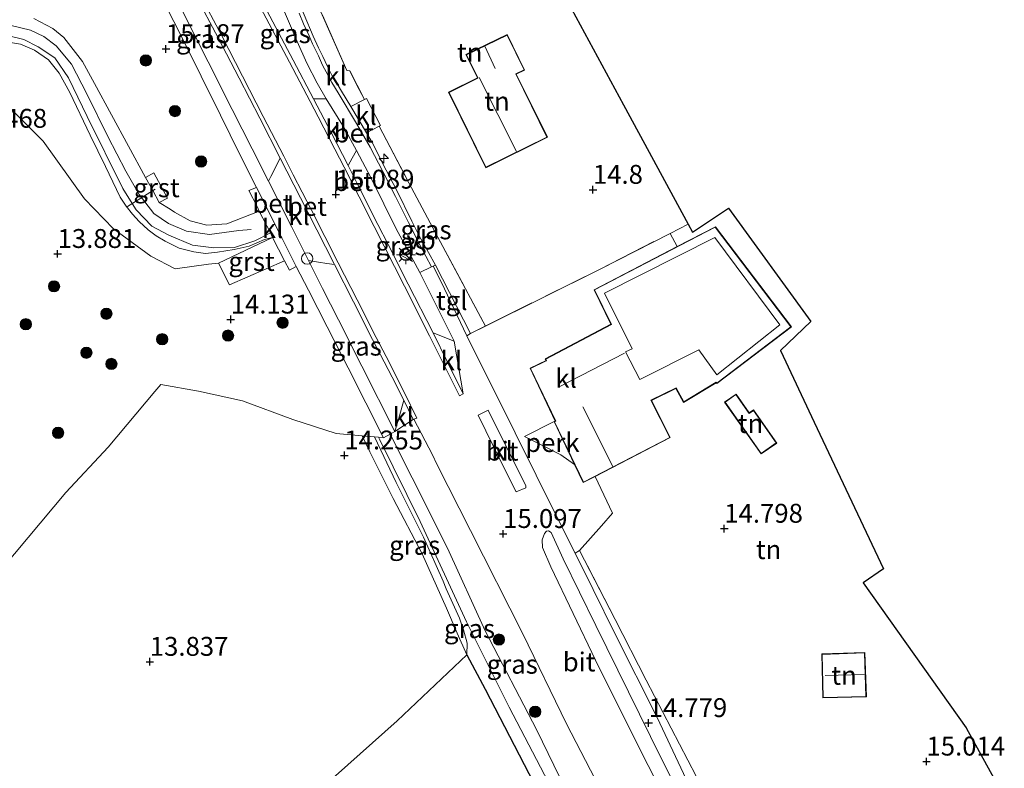
# Model space of a CAD drawing. Units: metres. Extents: x 199991 to 201834, y 399999 to 402610.
# Drawn here: x 200821 to 200952, y 401542 to 401641 of the extents above; entities that cross this region are included whole.
import ezdxf
from ezdxf.enums import TextEntityAlignment as Align

# ---------------------------------------------------------------- set-up
doc = ezdxf.new("R2010")
doc.units = ezdxf.units.M
doc.linetypes.add('IE-TERREINAFSCHEIDING', pattern=[10, 8, -2])
doc.layers.get('0').update_dxf_attribs({"lineweight": 25})
for name, color, linetype, lineweight in [('B-ME-AL-OVERIG-GV-B6', 7, 'BV-GELEIDERAIL', 18), ('B-ME-AL-OVERIG-S-B1', 7, 'Continuous', 18), ('B-ME-GR-BOOM-S-B1', 93, 'Continuous', 18), ('B-ME-GW-HOOGTEPUNT-S-B1', 10, 'Continuous', 25), ('B-ME-GW-KRUINLIJN-L-B1', 93, 'Continuous', 18), ('B-ME-GW-TEENLIJN-L-B1', 93, 'Continuous', 18), ('B-ME-IE-GRASLAND-GV-B6', 93, 'Continuous', 18), ('B-ME-IE-GRONDWERKLIJN-GROND_INGERICHT-GV-B6', 253, 'Continuous', 18), ('B-ME-IE-INRICHTINGSELEMENT-S-B1', 253, 'Continuous', 18), ('B-ME-IE-MEUBILAIR_WEGMEUBILAIR-LICHTMAST-S-B1', 8, 'Continuous', 18), ('B-ME-IE-TERREINAFSCHEIDING-DOORGANG-L-B1', 8, 'IE-TERREINAFSCHEIDING-KUNSTMATIG-OPEN', 18), ('B-ME-IE-TERREINAFSCHEIDING-HAAGRASTER-L-B1', 10, 'Continuous', 25), ('B-ME-IE-TERREINAFSCHEIDING-RASTERHEKWERK-L-B1', 8, 'IE-TERREINAFSCHEIDING', 18), ('B-ME-KG-KADASTRAAL-DAKRAND-L-B1', 13, 'Continuous', 18), ('B-ME-KG-KADASTRAAL-NOKLIJN-L-B1', 13, 'Continuous', 18), ('B-ME-KG-KADASTRAAL-OPNAMEDTMGRENS-L-B1', 10, 'Continuous', 25), ('B-ME-OG-BEBOUWING-GV-B6', 173, 'Continuous', 18), ('B-ME-VH-VERH_SOORT-BETON-OVERIG-GV-B6', 8, 'IE-TERREINAFSCHEIDING-NATUURLIJK-HOUTWAL', 18), ('B-ME-VH-VERH_SOORT-BITUMEN-GV-B6', 8, 'IE-TERREINAFSCHEIDING-NATUURLIJK-HOUTWAL', 18), ('B-ME-VH-VERH_SOORT-GV-B6', 8, 'Continuous', 18), ('B-ME-VH-VERH_SOORT-HALF_VERHARDING-GV-B6', 8, 'IE-TERREINAFSCHEIDING-NATUURLIJK-HOUTWAL', 18), ('B-ME-VH-VERH_SOORT-KLINKERS-GV-B6', 8, 'IE-TERREINAFSCHEIDING-NATUURLIJK-HOUTWAL', 18), ('B-ME-VH-VERH_SOORT-TEGELS-GV-B6', 8, 'Continuous', 18), ('B-ME-VW-MEUBILAIR_WEGMEUBILAIR-RONA-S-B1', 8, 'Continuous', 18), ('B-ME-VW-MEUBILAIR_WEGMEUBILAIR-VERKEERSBORD-S-B1', 8, 'Continuous', 18)]:
    doc.layers.add(name, color=color, linetype=linetype, lineweight=lineweight)
doc.styles.add('NLCS-ISO', font='NLCS-ISO.TTF')
doc.linetypes.add('BV-GELEIDERAIL', pattern='A,10,-3,[108,NLCS.SHX,S=1,R=0,X=0,Y=0],-3', length=16)
doc.linetypes.add('IE-TERREINAFSCHEIDING-KUNSTMATIG-OPEN', pattern='A,7,-1.5,[67,NLCS.SHX,S=0.75,R=0,X=0,Y=0],-1.5', length=10)
doc.linetypes.add('IE-TERREINAFSCHEIDING-NATUURLIJK-HOUTWAL', pattern='A,7,-1.5,[67,NLCS.SHX,S=0.75,R=45,X=0,Y=0],-1.5,7,-1.5,[70,NLCS.SHX,S=0.75,R=0,X=0,Y=0],-1.5', length=20)

# ---------------------------------------------------------------- blocks, each defined once
blk = doc.blocks.new('dtb')
blk.add_circle((0, 0), 0.75)
blk = doc.blocks.new('verkeersbord')
for p, q in [((0, 0.75), (-0.75, -0.625)), ((0.75, -0.625), (0, 0.75)), ((-0.75, -0.625), (0.75, -0.625))]:
    blk.add_line(p, q)
blk = doc.blocks.new('wegwijzer')
for q in [(-0.53, -0.53), (0, 0.75), (0.53, -0.53)]:
    blk.add_line((0, 0), q)
blk.add_circle((0, 0), 0.75)
blk = doc.blocks.new('boom')
blk.add_hatch(color=256).paths.add_polyline_path([(-0.75, 0, 1), (0.75, 0, 1)])
blk.add_circle((0, 0), 0.75)
blk = doc.blocks.new('hecto')
for p, q in [((0, 0.625), (-0.625, 0)), ((0, -0.625), (0, 0.625)), ((-0.625, 0), (0.625, 0)), ((0.625, 0), (0, -0.625))]:
    blk.add_line(p, q)
blk = doc.blocks.new('hoogtepunt')
for p, q in [((-0.5, 0), (0.5, 0)), ((0, 0.5), (0, -0.5))]:
    blk.add_line(p, q)
blk = doc.blocks.new('lantaarnpaal')
for p, q in [((-0.75, 0), (-1.25, 0)), ((-0.88, 0.88), (-0.53, 0.53)), ((0, 0.75), (0, 1.25)), ((0.53, 0.53), (0.88, 0.88)), ((0.75, 0), (1.25, 0)), ((-0.53, -0.53), (-0.88, -0.88)), ((0, -0.75), (0, -1.25)), ((0.53, -0.53), (0.88, -0.88))]:
    blk.add_line(p, q)
blk.add_circle((0, 0), 0.75)

msp = doc.modelspace()

# ---------------------------------------------------------------- linework, layer by layer
at = {"layer": 'B-ME-AL-OVERIG-GV-B6'}
msp.add_polyline3d([(200894.85, 401581.911, 15.062), (200893.022, 401583.176, 14.966), (200890.138, 401584.648, 14.972), (200888.226, 401585.612, 14.936), (200892.14, 401587.593, 14.972), (200894.85, 401581.911, 15.062)], dxfattribs=at)
at = {"layer": 'B-ME-GW-KRUINLIJN-L-B1'}
for points in [[(200852.0218, 401613.0471, 15.4168), (200850.4006, 401612.879, 15.3633), (200846.5209, 401612.3569, 15.4344), (200843.4525, 401612.8044, 15.5204), (200841.0604, 401613.8166, 15.5519), (200839.1349, 401615.1635, 15.528), (200837.1761, 401617.6585, 15.5345), (200835.4293, 401620.7354, 15.5361), (200833.0258, 401625.3311, 15.5217), (200830.2674, 401630.9993, 15.5223), (200828.2123, 401634.911, 15.5329), (200826.1764, 401637.3509, 15.5464), (200824.5639, 401638.5723, 15.5545), (200822.7861, 401639.4101, 15.561), (200820.255, 401640.0532, 15.5461), (200817.3372, 401640.1538, 15.5411), (200793.0696, 401638.167, 15.5324), (200761.4267, 401635.4637, 15.5197), (200731.6412, 401632.8877, 15.5191), (200702.9502, 401630.3786, 15.5079)], [(200854.8466, 401611.9777, 15.3127), (200853.767, 401611.7216, 15.4373), (200851.7444, 401610.8209, 15.4343), (200849.7493, 401610.382, 15.3833), (200847.5732, 401610.0452, 15.4198), (200845.9827, 401609.8554, 15.4353), (200844.4394, 401610.0516, 15.4399), (200842.4793, 401610.5799, 15.4354), (200840.6216, 401611.4783, 15.4474), (200839.4538, 401612.2094, 15.3989), (200838.3794, 401612.964, 15.431), (200837.1711, 401614.0773, 15.4155), (200836.3065, 401615.0556, 15.4205), (200835.4618, 401616.1228, 15.4165), (200834.6822, 401617.3204, 15.3966), (200832.7417, 401621.366, 15.4481), (200830.6783, 401625.5166, 15.4137), (200828.0055, 401631.1647, 15.4423), (200826.5927, 401633.7078, 15.4259), (200825.1728, 401635.4985, 15.4384), (200823.3126, 401636.7501, 15.4685), (200821.457, 401637.5822, 15.455), (200819.0948, 401637.9612, 15.3875)], [(200877.851, 401565.438, 14.692), (200877.436, 401566.465, 14.682), (200874.82, 401572.309, 14.726), (200871.24, 401579.533, 14.726), (200868.3382, 401585.5743, 14.7622)], [(200880.575, 401556.72, 14.633), (200880.613, 401558.26, 14.736), (200880.125, 401560.026, 14.76), (200879.591, 401561.572, 14.792), (200877.851, 401565.438, 14.692)]]:
    msp.add_polyline3d(points, dxfattribs=at)
at = {"layer": 'B-ME-GW-TEENLIJN-L-B1'}
for points in [[(200687.6509, 401619.9343, 13.0329), (200693.6227, 401620.6084, 13.1469), (200707.6022, 401622.0194, 13.2487), (200717.5713, 401623.1802, 13.3206), (200729.9804, 401624.8405, 13.52), (200739.7855, 401626.5997, 13.8279), (200750.5978, 401627.7748, 13.8213), (200768.0059, 401628.6598, 13.7086), (200783.5461, 401629.554, 13.5529), (200796.4041, 401630.0274, 13.4192), (200799.4858, 401630.2618, 13.3872), (200806.6856, 401631.4147, 13.5371), (200814.3175, 401631.6366, 13.992), (200819.7597, 401629.4571, 13.9924), (200824.4736, 401624.7378, 14.4158), (200829.9609, 401617.0863, 14.6811), (200833.7822, 401613.1364, 14.737), (200838.7262, 401609.5094, 14.8219), (200841.9701, 401607.8158, 14.7469), (200846.3701, 401608.432, 14.7983), (200847.6866, 401608.5599, 14.8468), (200854.8466, 401611.9777, 15.3127)], [(200866.7348, 401585.7189, 14.2917), (200867.747, 401583.595, 14.299), (200870.83, 401577.411, 14.26), (200874.65, 401570.097, 14.307), (200877.866, 401562.911, 14.474), (200879.317, 401559.594, 14.545), (200880.575, 401556.72, 14.633)]]:
    msp.add_polyline3d(points, dxfattribs=at)
at = {"layer": 'B-ME-IE-GRASLAND-GV-B6'}
for points in [[(200867.0148, 401630.2446, 15.158), (200865.2378, 401629.3205, 15.0998), (200863.9737, 401631.3635, 15.0553), (200863.5211, 401632.0949, 15.0394), (200862.7537, 401633.3832, 15.0499), (200862.1368, 401634.6138, 15.04), (200861.5224, 401635.9233, 15.0335), (200860.944, 401637.0883, 15.038), (200860.2506, 401638.6283, 15.043), (200859.0389, 401641.4338, 15.0141), (200858.493, 401642.6869, 15.0011), (200857.7905, 401644.5552, 14.9626), (200851.7925, 401659.2292, 14.9969), (200853.6687, 401659.0019, 15.0689), (200864.6981, 401634.0689, 15.0774), (200865.0647, 401634.0142, 15.1174), (200865.9872, 401632.2311, 15.1369), (200867.0148, 401630.2446, 15.158)], [(200854.6359, 401620.0488, 15.1794), (200854.3118, 401619.4418, 15.1664), (200852.1616, 401623.7263, 15.0684), (200849.5199, 401628.9331, 14.9345), (200846.335, 401635.212, 14.9637), (200842.6321, 401642.5373, 14.9938), (200840.1564, 401647.5051, 15.0124), (200837.067, 401653.16, 14.993), (200835.034, 401656.814, 14.951), (200837.42, 401657.104, 15.092), (200841.512, 401649.528, 15.037), (200844.7051, 401644.0224, 15.1638), (200847.6575, 401638.3971, 15.1617), (200850.4208, 401633.0856, 15.1926), (200853.1599, 401627.7798, 15.2295), (200855.8782, 401622.4918, 15.2644), (200854.6359, 401620.0488, 15.1794)], [(200838.647, 401646.7554, 14.9804), (200842.835, 401638.4752, 14.9387), (200847.9626, 401628.1707, 14.8865), (200850.5163, 401622.9664, 15.0304), (200852.722, 401618.5759, 15.1524), (200851.7313, 401618.2133, 15.1584), (200852.8013, 401616.0864, 15.2273), (200853.0981, 401615.4607, 15.2253), (200848.8128, 401613.7772, 15.3603), (200846.1688, 401613.5865, 15.3969), (200843.9197, 401614.1792, 15.4204), (200841.8434, 401615.3186, 15.4635), (200841.3116, 401615.7126, 15.4672), (200839.8306, 401616.6056, 15.5195), (200840.9478, 401617.1858, 15.484), (200839.1285, 401620.5267, 15.4701), (200838.044, 401619.9121, 15.4986), (200831.2901, 401632.3589, 15.4778), (200829.7007, 401635.2693, 15.4584), (200827.2156, 401638.4304, 15.4764), (200825.7605, 401639.6389, 15.409), (200823.2177, 401640.9817, 15.4775)], [(200861.9524, 401630.3313, 15.0704), (200861.2289, 401630.3383, 15.1324), (200860.2815, 401630.3363, 15.2314), (200857.591, 401635.4371, 15.1905), (200853.7603, 401642.6801, 15.1407), (200851.0837, 401647.5849, 15.1218), (200852.8591, 401646.0587, 15.0985), (200855.6645, 401643.647, 15.0617), (200858.1032, 401637.9096, 15.0865), (200859.4011, 401635.0514, 15.0825), (200860.7464, 401632.3899, 15.0874), (200861.9524, 401630.3313, 15.0704)], [(200819.5824, 401638.7649, 15.491), (200821.9254, 401638.1726, 15.4665), (200823.8116, 401637.2329, 15.4855), (200826.0241, 401635.7514, 15.5144), (200827.8328, 401633.0893, 15.4644), (200830.3059, 401627.9835, 15.4803), (200835.0219, 401618.4517, 15.4676), (200836.2698, 401616.4613, 15.5063), (200836.7757, 401615.6543, 15.461), (200838.8498, 401613.4698, 15.4615), (200841.1137, 401612.2842, 15.4559), (200844.255, 401610.9756, 15.4369), (200847.0705, 401610.587, 15.4023), (200849.8111, 401610.6618, 15.3703), (200852.5239, 401611.5075, 15.3543), (200854.578, 401612.5705, 15.3043), (200854.8466, 401611.9777, 15.3127), (200853.767, 401611.7216, 15.4373), (200851.7444, 401610.8209, 15.4343), (200849.7493, 401610.382, 15.3833), (200847.5732, 401610.0452, 15.4198), (200845.9827, 401609.8554, 15.4353), (200844.4394, 401610.0516, 15.4399), (200842.4793, 401610.5799, 15.4354), (200840.6216, 401611.4783, 15.4474), (200839.4538, 401612.2094, 15.3989), (200838.3794, 401612.964, 15.431), (200837.1711, 401614.0773, 15.4155), (200836.3065, 401615.0556, 15.4205), (200835.4618, 401616.1228, 15.4165), (200834.6822, 401617.3204, 15.3966), (200832.7417, 401621.366, 15.4481), (200830.6783, 401625.5166, 15.4137), (200828.0055, 401631.1647, 15.4423), (200826.5927, 401633.7078, 15.4259), (200825.1728, 401635.4985, 15.4384), (200823.3126, 401636.7501, 15.4685), (200821.457, 401637.5822, 15.455), (200819.0948, 401637.9612, 15.3875)], [(200819.0948, 401637.9612, 15.3875), (200821.457, 401637.5822, 15.455), (200823.3126, 401636.7501, 15.4685), (200825.1728, 401635.4985, 15.4384), (200826.5927, 401633.7078, 15.4259), (200828.0055, 401631.1647, 15.4423), (200830.6783, 401625.5166, 15.4137), (200832.7417, 401621.366, 15.4481), (200834.6822, 401617.3204, 15.3966), (200835.4618, 401616.1228, 15.4165), (200836.3065, 401615.0556, 15.4205), (200837.1711, 401614.0773, 15.4155), (200838.3794, 401612.964, 15.431), (200839.4538, 401612.2094, 15.3989), (200840.6216, 401611.4783, 15.4474), (200842.4793, 401610.5799, 15.4354), (200844.4394, 401610.0516, 15.4399), (200845.9827, 401609.8554, 15.4353), (200847.5732, 401610.0452, 15.4198), (200849.7493, 401610.382, 15.3833), (200851.7444, 401610.8209, 15.4343), (200853.767, 401611.7216, 15.4373), (200854.8466, 401611.9777, 15.3127), (200847.6866, 401608.5599, 14.8468), (200846.3701, 401608.432, 14.7983), (200841.9701, 401607.8158, 14.7469), (200838.7262, 401609.5094, 14.8219), (200833.7822, 401613.1364, 14.737), (200829.9609, 401617.0863, 14.6811), (200824.4736, 401624.7378, 14.4158), (200819.7597, 401629.4571, 13.9924)], [(200819.7597, 401629.4571, 13.9924), (200824.4736, 401624.7378, 14.4158), (200829.9609, 401617.0863, 14.6811), (200833.7822, 401613.1364, 14.737), (200838.7262, 401609.5094, 14.8219), (200841.9701, 401607.8158, 14.7469), (200846.3701, 401608.432, 14.7983), (200847.6866, 401608.5599, 14.8468), (200849.1327, 401605.7026, 14.7577), (200856.429, 401608.8814, 15.2012), (200857.0809, 401607.6609, 15.1432), (200857.9949, 401608.138, 15.1472), (200859.6013, 401605.0102, 15.0121), (200862.0902, 401600.1608, 14.831), (200864.8669, 401594.696, 14.8114), (200869.5338, 401585.4665, 14.8037), (200868.8907, 401585.5245, 14.7637), (200868.3382, 401585.5743, 14.7622), (200866.7348, 401585.7189, 14.2917), (200863.2625, 401586.032, 14.4138), (200857.5421, 401587.8733, 14.1644), (200850.873, 401590.3646, 13.9635), (200845.0411, 401591.6443, 13.7261), (200840.0359, 401592.5154, 13.8052), (200839.245, 401591.563, 13.723), (200833.093, 401584.233, 13.723), (200827.474, 401578.216, 13.738), (200819.105, 401568.172, 13.702)], [(200883.0495, 401600.2521, 14.988), (200881.065, 401599.26, 14.93), (200876.413, 401608.3, 14.9854), (200875.4907, 401609.9736, 15.0595), (200874.2676, 401612.2135, 15.1295), (200873.2827, 401614.1538, 15.1625), (200871.3087, 401618.209, 15.2816), (200869.8961, 401620.9002, 15.3502), (200868.0361, 401624.5264, 15.2272), (200867.2953, 401625.8406, 15.2038), (200868.9489, 401626.7032, 15.161), (200872.9141, 401619.2149, 15.1906), (200876.4488, 401612.5901, 15.0595), (200883.0495, 401600.2521, 14.988)], [(200872.8722, 401610.1366, 15.093), (200874.3518, 401607.3431, 15.0019), (200878.8894, 401598.2603, 15.0148), (200876.114, 401599.3371, 15.1468), (200872.8062, 401605.7768, 15.1999), (200870.1531, 401611.0545, 15.246), (200868.8121, 401613.6879, 15.2541), (200866.156, 401618.923, 15.2932), (200864.8571, 401621.5195, 15.2972), (200865.3929, 401622.4949, 15.2613), (200865.9714, 401623.4858, 15.2273), (200867.8914, 401619.8187, 15.3422), (200869.5756, 401616.4288, 15.2671), (200871.2269, 401613.117, 15.1681), (200872.8722, 401610.1366, 15.093)], [(200863.5974, 401601.0807, 14.874), (200861.4765, 401605.2385, 15.0211), (200859.612, 401608.9123, 15.1611), (200860.9313, 401608.7096, 15.1801), (200862.0414, 401608.5237, 15.2211), (200863.0537, 401608.3782, 15.2551), (200865.5685, 401603.4701, 15.211), (200868.0928, 401598.4568, 15.1719), (200870.6812, 401593.4623, 15.1248), (200872.2457, 401590.4411, 15.1087), (200871.6526, 401588.3534, 14.9827), (200871.0351, 401586.2702, 14.8257), (200866.6599, 401594.9206, 14.8519), (200863.5974, 401601.0807, 14.874)], [(200895.124, 401535.936, 14.838), (200889.856, 401546.75, 14.853), (200882.999, 401559.913, 14.724), (200878.009, 401570.849, 14.784), (200873.319, 401580.14, 14.814), (200870.417, 401585.9393, 14.8166), (200871.0351, 401586.2702, 14.8257), (200873.4678, 401587.8654, 15.0707), (200873.5751, 401587.9082, 15.0753), (200876.013, 401583.202, 15.082), (200876.627, 401581.982, 15.083), (200881.054, 401573.19, 15.092), (200888.016, 401559.502, 15.042), (200893.769, 401547.579, 14.898), (200897.583, 401540.269, 14.903)], [(200880.613, 401558.26, 14.736), (200880.575, 401556.72, 14.633), (200879.317, 401559.594, 14.545), (200877.866, 401562.911, 14.474), (200874.65, 401570.097, 14.307), (200870.83, 401577.411, 14.26), (200867.747, 401583.595, 14.299), (200866.7348, 401585.7189, 14.2917), (200868.3382, 401585.5743, 14.7622), (200871.24, 401579.533, 14.726), (200874.82, 401572.309, 14.726), (200877.436, 401566.465, 14.682), (200877.851, 401565.438, 14.692), (200879.591, 401561.572, 14.792), (200880.125, 401560.026, 14.76), (200880.613, 401558.26, 14.736)], [(200893.538, 401535.556, 14.81), (200892.024, 401534.796, 14.692), (200882.992, 401552.178, 14.704), (200880.575, 401556.72, 14.633), (200880.613, 401558.26, 14.736), (200880.125, 401560.026, 14.76), (200879.591, 401561.572, 14.792), (200877.851, 401565.438, 14.692), (200877.436, 401566.465, 14.682), (200874.82, 401572.309, 14.726), (200871.24, 401579.533, 14.726), (200868.3382, 401585.5743, 14.7622), (200868.8907, 401585.5245, 14.7637), (200869.059, 401585.185, 14.778), (200874.396, 401574.355, 14.758), (200880.55, 401561.088, 14.738), (200886.185, 401549.799, 14.778), (200891.867, 401538.896, 14.803), (200893.538, 401535.556, 14.81)], [(200908.655, 401534.077, 15.078), (200903.221, 401544.782, 15.034), (200897.613, 401556.028, 15.054), (200891.699, 401568.38, 14.979), (200890.622, 401570.943, 14.984), (200890.577, 401571.923, 14.984), (200890.862, 401572.762, 14.964), (200891.114, 401573.104, 14.904), (200891.377, 401573.156, 14.889), (200891.76, 401572.932, 14.889), (200893.36, 401569.439, 14.815)], [(200911.715, 401535.829, 14.769), (200905.776, 401548.403, 14.799), (200900.18, 401559.539, 14.724), (200897.294, 401565.388, 14.779), (200894.911, 401570.183, 14.814), (200895.509, 401570.519, 14.726), (200900.245, 401561.408, 14.654)], [(200893.36, 401569.439, 14.815), (200897.683, 401560.621, 14.765), (200904.896, 401545.91, 14.795), (200910.871, 401533.918, 14.79)], [(200900.245, 401561.408, 14.654), (200904.323, 401553.381, 14.594), (200912.062, 401538.552, 14.67)]]:
    msp.add_polyline3d(points, dxfattribs=at)
at = {"layer": 'B-ME-IE-GRONDWERKLIJN-GROND_INGERICHT-GV-B6'}
for points in [[(200883.554, 401662.411, 15.068), (200901.343, 401629.545, 15.248), (200903.322, 401625.889, 15.237), (200909.894, 401613.748, 15.248), (200907.492, 401612.512, 15.248), (200898.233, 401607.782, 15.053), (200883.0495, 401600.2521, 14.988), (200876.4488, 401612.5901, 15.0595), (200872.9141, 401619.2149, 15.1906), (200868.9489, 401626.7032, 15.161), (200869.1446, 401626.8053, 15.2328), (200867.2947, 401630.3902, 15.1538), (200867.0148, 401630.2446, 15.158), (200865.9872, 401632.2311, 15.1369), (200865.0647, 401634.0142, 15.1174), (200864.6981, 401634.0689, 15.0774), (200853.6687, 401659.0019, 15.0689)], [(200878.155, 401631.206, 15.231), (200883.081, 401621.211, 15.294), (200891.242, 401625.233, 15.417), (200887.121, 401633.594, 15.43), (200888.221, 401634.125, 15.373), (200885.943, 401638.846, 15.264), (200880.453, 401636.197, 15.235), (200881.983, 401633.093, 15.276), (200878.155, 401631.206, 15.231)], [(200912.062, 401538.552, 14.67), (200904.323, 401553.381, 14.594), (200900.245, 401561.408, 14.654), (200895.509, 401570.519, 14.726), (200898.412, 401573.812, 14.87), (200899.859, 401575.454, 14.93), (200897.581, 401580.347, 15.065), (200907.522, 401585.489, 15.124), (200905.027, 401590.398, 15.17), (200908.266, 401591.992, 15.131), (200909.296, 401590.124, 15.142), (200913.592, 401592.745, 15.078), (200913.676, 401592.634, 15.125), (200923.559, 401600.125, 15.202), (200913.493, 401613.405, 15.307), (200908.428, 401610.768, 15.233), (200907.492, 401612.512, 15.248), (200909.894, 401613.748, 15.248), (200910.472, 401612.679, 15.235), (200915.244, 401615.867, 15.393), (200926.141, 401600.842, 15.34), (200922.103, 401597.007, 15.174), (200926.585, 401587.529, 15.176), (200935.774, 401568.095, 15.1), (200933.079, 401566.268, 15.138), (200946.706, 401547.052, 15.114), (200950.84, 401539.501, 15.032)], [(200783.015, 401541.088, 13.106), (200786.009, 401542.979, 13.217), (200793.217, 401538.498, 13.424), (200798.681, 401544.475, 13.536), (200803.867, 401550.693, 13.611), (200812.216, 401560.119, 13.642), (200819.105, 401568.172, 13.702), (200827.474, 401578.216, 13.738), (200833.093, 401584.233, 13.723), (200839.245, 401591.563, 13.723), (200840.0359, 401592.5154, 13.8052), (200845.0411, 401591.6443, 13.7261), (200850.873, 401590.3646, 13.9635), (200857.5421, 401587.8733, 14.1644), (200863.2625, 401586.032, 14.4138), (200866.7348, 401585.7189, 14.2917), (200867.747, 401583.595, 14.299), (200870.83, 401577.411, 14.26), (200874.65, 401570.097, 14.307), (200877.866, 401562.911, 14.474), (200879.317, 401559.594, 14.545), (200880.575, 401556.72, 14.633), (200871.338, 401548.003, 14.19), (200861.563, 401539.239, 14.207)], [(200918.539, 401589.142, 15.032), (200917.987, 401588.753, 15.032), (200916.228, 401591.247, 15.032), (200914.72, 401590.183, 15.032), (200919.57, 401583.309, 15.032), (200921.629, 401584.762, 15.032), (200918.539, 401589.142, 15.032)], [(200861.563, 401539.239, 14.207), (200871.338, 401548.003, 14.19), (200880.575, 401556.72, 14.633), (200882.992, 401552.178, 14.704), (200892.024, 401534.796, 14.692)], [(200933.493, 401551.168, 15.002), (200933.29, 401557.047, 15.002), (200927.609, 401556.83, 15.002), (200927.724, 401551.021, 15.002), (200933.493, 401551.168, 15.002)]]:
    msp.add_polyline3d(points, dxfattribs=at)
at = {"layer": 'B-ME-IE-TERREINAFSCHEIDING-DOORGANG-L-B1'}
for p, q in [((200835.6495, 401616.0682, 15.52), (200839.3046, 401618.3844, 15.439)), ((200899.859, 401575.454, 14.93), (200897.581, 401580.347, 15.065))]:
    msp.add_line(p, q, dxfattribs=at)
at = {"layer": 'B-ME-IE-TERREINAFSCHEIDING-HAAGRASTER-L-B1'}
msp.add_polyline3d([(200850.83, 401529.569, 14.178), (200861.563, 401539.239, 14.207), (200871.338, 401548.003, 14.19), (200880.575, 401556.72, 14.633), (200882.992, 401552.178, 14.704), (200892.024, 401534.796, 14.692)], dxfattribs=at)
at = {"layer": 'B-ME-IE-TERREINAFSCHEIDING-RASTERHEKWERK-L-B1'}
for points in [[(200867.0148, 401630.2446, 15.158), (200865.0647, 401634.0142, 15.1174), (200864.6981, 401634.0689, 15.0774), (200853.6687, 401659.0019, 15.0689)], [(200868.9489, 401626.7032, 15.161), (200872.9141, 401619.2149, 15.1906), (200876.4488, 401612.5901, 15.0595), (200883.0495, 401600.2521, 14.988)], [(200882.031, 401599.747, 14.924), (200898.233, 401607.782, 15.053), (200907.492, 401612.512, 15.248)], [(200900.245, 401561.408, 14.654), (200895.509, 401570.519, 14.726), (200898.412, 401573.812, 14.87), (200899.859, 401575.454, 14.93)]]:
    msp.add_polyline3d(points, dxfattribs=at)
at = {"layer": 'B-ME-KG-KADASTRAAL-DAKRAND-L-B1'}
for points in [[(200885.92, 401638.779, 17.345), (200888.154, 401634.148, 17.373), (200887.054, 401633.617, 18.318), (200891.175, 401625.256, 18.346), (200883.103, 401621.278, 18.424), (200878.221, 401631.183, 18.428), (200882.05, 401633.07, 21.926), (200882.028, 401633.115, 17.345), (200880.52, 401636.174, 17.345), (200885.92, 401638.779, 17.345)], [(200913.479, 401613.341, 19.098), (200923.489, 401600.135, 19.295), (200913.686, 401592.704, 19.275), (200913.605, 401592.811, 18.054), (200909.315, 401590.194, 18.082), (200908.287, 401592.058, 18.074), (200904.959, 401590.42, 18.287), (200907.455, 401585.511, 18.235), (200896.012, 401579.592, 18.613), (200892.207, 401587.569, 18.558), (200892.355, 401587.64, 18.594), (200889.016, 401594.639, 18.476), (200891.103, 401595.635, 18.476), (200891.149, 401595.656, 19.224), (200891.041, 401595.883, 19.208), (200899.736, 401600.471, 19.094), (200897.5, 401605.024, 19.216), (200913.479, 401613.341, 19.098)], [(200918.527, 401589.072, 17.365), (200921.559, 401584.774, 17.298), (200919.582, 401583.379, 17.337), (200914.79, 401590.171, 17.329), (200916.215, 401591.177, 17.357), (200917.975, 401588.683, 17.353), (200918.527, 401589.072, 17.365)], [(200933.441, 401551.217, 17.098), (200933.242, 401556.995, 17.039), (200927.66, 401556.782, 16.989), (200927.773, 401551.072, 16.988), (200933.441, 401551.217, 17.098)]]:
    msp.add_polyline3d(points, dxfattribs=at)
at = {"layer": 'B-ME-KG-KADASTRAAL-NOKLIJN-L-B1'}
for p, q in [((200884.32, 401634.357, 20.151), (200882.947, 401637.289, 20.12)), ((200882.22, 401633.152, 21.947), (200887.18, 401623.343, 21.981)), ((200901.472, 401596.667, 21.918), (200892.813, 401592.214, 22.017)), ((200899.91, 401581.665, 22.515), (200895.944, 401589.56, 22.44)), ((200933.197, 401554.127, 17.828), (200928.046, 401554.001, 17.828))]:
    msp.add_line(p, q, dxfattribs=at)
msp.add_polyline3d([(200901.578, 401596.813, 22.084), (200902.478, 401597.243, 22.152), (200898.805, 401604.61, 22.103), (200913.418, 401611.982, 22.09), (200922.047, 401600.393, 22.114), (200913.68, 401593.785, 22.169), (200911.312, 401597.096, 22.066), (200903.491, 401593.154, 22.081), (200901.578, 401596.813, 22.084)], dxfattribs=at)
at = {"layer": 'B-ME-KG-KADASTRAAL-OPNAMEDTMGRENS-L-B1'}
msp.add_polyline3d([(200859.432, 401701.407, 15.027), (200864.494, 401693.096, 15.156), (200866.772, 401693.416, 15.124), (200874.268, 401679.568, 14.89), (200874.744, 401678.687, 14.905), (200876.602, 401675.255, 14.883), (200877.577, 401673.454, 14.942), (200883.163, 401663.135, 15.072), (200883.783, 401662.82, 15.071), (200883.554, 401662.411, 15.068), (200901.343, 401629.545, 15.248), (200903.322, 401625.889, 15.237), (200909.894, 401613.748, 15.248), (200910.472, 401612.679, 15.235), (200915.244, 401615.867, 15.393), (200926.141, 401600.842, 15.34), (200922.103, 401597.007, 15.174), (200926.585, 401587.529, 15.176), (200935.774, 401568.095, 15.1), (200933.079, 401566.268, 15.138), (200946.706, 401547.052, 15.114), (200950.84, 401539.501, 15.032)], dxfattribs=at)
at = {"layer": 'B-ME-OG-BEBOUWING-GV-B6'}
for points in [[(200885.943, 401638.846, 15.264), (200888.221, 401634.125, 15.373), (200887.121, 401633.594, 15.43), (200891.242, 401625.233, 15.417), (200883.081, 401621.211, 15.294), (200878.155, 401631.206, 15.231), (200881.983, 401633.093, 15.276), (200880.453, 401636.197, 15.235), (200885.943, 401638.846, 15.264)], [(200897.581, 401580.347, 15.065), (200895.989, 401579.524, 15.056), (200894.85, 401581.911, 15.062), (200892.14, 401587.593, 14.972), (200892.288, 401587.664, 15.043), (200888.949, 401594.663, 14.972), (200891.082, 401595.68, 15.049), (200890.975, 401595.905, 15.031), (200899.67, 401600.493, 15.019), (200897.434, 401605.046, 15.072), (200908.428, 401610.768, 15.233), (200913.493, 401613.405, 15.307), (200923.559, 401600.125, 15.202), (200913.676, 401592.634, 15.125), (200913.592, 401592.745, 15.078), (200909.296, 401590.124, 15.142), (200908.266, 401591.992, 15.131), (200905.027, 401590.398, 15.17), (200907.522, 401585.489, 15.124), (200897.581, 401580.347, 15.065)], [(200918.539, 401589.142, 15.032), (200921.629, 401584.762, 15.032), (200919.57, 401583.309, 15.032), (200914.72, 401590.183, 15.032), (200916.228, 401591.247, 15.032), (200917.987, 401588.753, 15.032), (200918.539, 401589.142, 15.032)], [(200933.493, 401551.168, 15.002), (200927.724, 401551.021, 15.002), (200927.609, 401556.83, 15.002), (200933.29, 401557.047, 15.002), (200933.493, 401551.168, 15.002)]]:
    msp.add_polyline3d(points, dxfattribs=at)
at = {"layer": 'B-ME-VH-VERH_SOORT-BETON-OVERIG-GV-B6'}
for points in [[(200871.0351, 401586.2702, 14.8257), (200870.417, 401585.9393, 14.8166), (200869.5338, 401585.4665, 14.8037), (200864.8669, 401594.696, 14.8114), (200862.0902, 401600.1608, 14.831), (200859.6013, 401605.0102, 15.0121), (200857.9949, 401608.138, 15.1472), (200855.7123, 401612.6172, 15.3302), (200852.722, 401618.5759, 15.1524), (200850.5163, 401622.9664, 15.0304), (200847.9626, 401628.1707, 14.8865), (200842.835, 401638.4752, 14.9387), (200838.647, 401646.7554, 14.9804)], [(200872.3339, 401591.4247, 15.1308), (200873.9798, 401588.0694, 15.0927), (200873.5751, 401587.9082, 15.0753), (200873.4678, 401587.8654, 15.0707), (200872.2457, 401590.4411, 15.1087), (200870.6812, 401593.4623, 15.1248), (200868.0928, 401598.4568, 15.1719), (200865.5685, 401603.4701, 15.211), (200863.0537, 401608.3782, 15.2551), (200859.5029, 401615.3357, 15.3252), (200858.5634, 401617.2337, 15.3173), (200855.8782, 401622.4918, 15.2644), (200853.1599, 401627.7798, 15.2295), (200850.4208, 401633.0856, 15.1926), (200847.6575, 401638.3971, 15.1617), (200844.7051, 401644.0224, 15.1638)], [(200845.1738, 401644.2644, 15.1628), (200848.1137, 401638.6784, 15.1967), (200850.8735, 401633.3307, 15.2276), (200853.6189, 401627.9996, 15.2695), (200856.3388, 401622.7365, 15.2854), (200857.5978, 401620.2766, 15.3153), (200858.7903, 401617.957, 15.3143), (200860.0056, 401615.6004, 15.3132), (200863.5597, 401608.6255, 15.2761), (200866.051, 401603.7109, 15.25), (200868.5942, 401598.7407, 15.1929), (200869.8766, 401596.2214, 15.1708), (200872.3339, 401591.4247, 15.1308)], [(200853.7603, 401642.6801, 15.1407), (200857.591, 401635.4371, 15.1905), (200860.2815, 401630.3363, 15.2314), (200862.6074, 401625.8674, 15.2483), (200864.8571, 401621.5195, 15.2972), (200866.156, 401618.923, 15.2932), (200868.8121, 401613.6879, 15.2541), (200870.1531, 401611.0545, 15.246), (200872.8062, 401605.7768, 15.1999), (200876.114, 401599.3371, 15.1468), (200878.0161, 401595.4714, 15.1277), (200880.1152, 401591.281, 15.0927), (200879.6093, 401591.0111, 15.1127), (200875.629, 401598.9538, 15.1738)], [(200874.3518, 401607.3431, 15.0019), (200872.8722, 401610.1366, 15.093), (200871.2269, 401613.117, 15.1681), (200869.5756, 401616.4288, 15.2671), (200867.8914, 401619.8187, 15.3422), (200865.9714, 401623.4858, 15.2273), (200864.3167, 401626.5004, 15.1483), (200861.9524, 401630.3313, 15.0704), (200860.7464, 401632.3899, 15.0874), (200859.4011, 401635.0514, 15.0825), (200858.1032, 401637.9096, 15.0865), (200855.6645, 401643.647, 15.0617)], [(200842.6321, 401642.5373, 14.9938), (200846.335, 401635.212, 14.9637), (200849.5199, 401628.9331, 14.9345), (200852.1616, 401623.7263, 15.0684), (200854.3118, 401619.4418, 15.1664), (200857.3623, 401613.4165, 15.3402), (200859.612, 401608.9123, 15.1611), (200861.4765, 401605.2385, 15.0211), (200863.5974, 401601.0807, 14.874), (200866.6599, 401594.9206, 14.8519), (200871.0351, 401586.2702, 14.8257)], [(200875.629, 401598.9538, 15.1738), (200872.3101, 401605.5169, 15.2419), (200868.3159, 401613.4156, 15.2961), (200864.3351, 401621.2674, 15.3023), (200863.1037, 401623.6703, 15.2893), (200860.8999, 401627.9383, 15.2554), (200859.8385, 401629.9706, 15.2444), (200857.1113, 401635.1967, 15.2225), (200853.2736, 401642.4079, 15.1787)], [(200858.3723, 401641.6731, 15.0226), (200858.9515, 401640.2766, 15.0456), (200859.6915, 401638.6482, 15.0415), (200860.1424, 401637.6251, 15.036), (200860.9212, 401636.037, 15.049), (200861.4809, 401634.8027, 15.052), (200862.1946, 401633.4101, 15.0479), (200862.705, 401632.4837, 15.0584), (200863.5342, 401631.1226, 15.0404), (200865.9833, 401627.0617, 15.1423), (200867.7612, 401623.9382, 15.2362), (200869.4468, 401620.6881, 15.3272), (200871.1303, 401617.4186, 15.2671), (200872.8382, 401613.9374, 15.139), (200874.3826, 401610.9181, 15.08), (200875.9216, 401608.1043, 14.9669), (200874.3518, 401607.3431, 15.0019)]]:
    msp.add_polyline3d(points, dxfattribs=at)
at = {"layer": 'B-ME-VH-VERH_SOORT-BITUMEN-GV-B6'}
for points in [[(200897.583, 401540.269, 14.903), (200893.769, 401547.579, 14.898), (200888.016, 401559.502, 15.042), (200881.054, 401573.19, 15.092), (200876.627, 401581.982, 15.083), (200876.013, 401583.202, 15.082), (200873.5751, 401587.9082, 15.0753), (200873.9798, 401588.0694, 15.0927), (200872.3339, 401591.4247, 15.1308), (200869.8766, 401596.2214, 15.1708), (200868.5942, 401598.7407, 15.1929), (200866.051, 401603.7109, 15.25), (200863.5597, 401608.6255, 15.2761), (200860.0056, 401615.6004, 15.3132), (200858.7903, 401617.957, 15.3143), (200857.5978, 401620.2766, 15.3153), (200856.3388, 401622.7365, 15.2854), (200853.6189, 401627.9996, 15.2695), (200850.8735, 401633.3307, 15.2276), (200848.1137, 401638.6784, 15.1967), (200845.1738, 401644.2644, 15.1628)], [(200853.2736, 401642.4079, 15.1787), (200857.1113, 401635.1967, 15.2225), (200859.8385, 401629.9706, 15.2444), (200860.8999, 401627.9383, 15.2554), (200863.1037, 401623.6703, 15.2893), (200864.3351, 401621.2674, 15.3023), (200868.3159, 401613.4156, 15.2961), (200872.3101, 401605.5169, 15.2419), (200875.629, 401598.9538, 15.1738), (200879.6093, 401591.0111, 15.1127), (200880.1152, 401591.281, 15.0927), (200878.8894, 401598.2603, 15.0148), (200874.3518, 401607.3431, 15.0019), (200875.9216, 401608.1043, 14.9669), (200876.1113, 401608.1799, 14.974), (200877.168, 401606.106, 14.943), (200880.584, 401598.952, 14.938), (200887.003, 401586.097, 14.943), (200892.565, 401574.903, 14.848), (200894.911, 401570.183, 14.814), (200897.294, 401565.388, 14.779), (200900.18, 401559.539, 14.724), (200905.776, 401548.403, 14.799), (200911.715, 401535.829, 14.769)], [(200885.122, 401582.225, 14.949), (200887.095, 401578.287, 14.939), (200888.397, 401578.839, 14.929), (200888.414, 401579.087, 14.924), (200883.398, 401589.115, 14.969), (200882.083, 401588.436, 14.964), (200885.122, 401582.225, 14.949)], [(200891.867, 401538.896, 14.803), (200886.185, 401549.799, 14.778), (200880.55, 401561.088, 14.738), (200874.396, 401574.355, 14.758), (200869.059, 401585.185, 14.778), (200868.8907, 401585.5245, 14.7637), (200869.5338, 401585.4665, 14.8037), (200870.417, 401585.9393, 14.8166)], [(200870.417, 401585.9393, 14.8166), (200873.319, 401580.14, 14.814), (200878.009, 401570.849, 14.784), (200882.999, 401559.913, 14.724), (200889.856, 401546.75, 14.853), (200895.124, 401535.936, 14.838)], [(200910.871, 401533.918, 14.79), (200904.896, 401545.91, 14.795), (200897.683, 401560.621, 14.765), (200893.36, 401569.439, 14.815), (200891.76, 401572.932, 14.889), (200891.377, 401573.156, 14.889), (200891.114, 401573.104, 14.904), (200890.862, 401572.762, 14.964), (200890.577, 401571.923, 14.984), (200890.622, 401570.943, 14.984), (200891.699, 401568.38, 14.979), (200897.613, 401556.028, 15.054), (200903.221, 401544.782, 15.034), (200908.655, 401534.077, 15.078)]]:
    msp.add_polyline3d(points, dxfattribs=at)
at = {"layer": 'B-ME-VH-VERH_SOORT-GV-B6'}
for points in [[(200840.9478, 401617.1858, 15.484), (200839.8306, 401616.6056, 15.5195), (200838.9808, 401618.1792, 15.4462), (200838.044, 401619.9121, 15.4986), (200839.1285, 401620.5267, 15.4701), (200840.9478, 401617.1858, 15.484)], [(200856.429, 401608.8814, 15.2012), (200849.1327, 401605.7026, 14.7577), (200847.6866, 401608.5599, 14.8468), (200854.8466, 401611.9777, 15.3127), (200856.429, 401608.8814, 15.2012)]]:
    msp.add_polyline3d(points, dxfattribs=at)
at = {"layer": 'B-ME-VH-VERH_SOORT-HALF_VERHARDING-GV-B6'}
msp.add_polyline3d([(200823.2177, 401640.9817, 15.4775), (200825.7605, 401639.6389, 15.409), (200827.2156, 401638.4304, 15.4764), (200829.7007, 401635.2693, 15.4584), (200831.2901, 401632.3589, 15.4778), (200838.044, 401619.9121, 15.4986), (200838.9808, 401618.1792, 15.4462), (200839.8306, 401616.6056, 15.5195), (200841.3116, 401615.7126, 15.4672), (200841.8434, 401615.3186, 15.4635), (200843.9197, 401614.1792, 15.4204), (200846.1688, 401613.5865, 15.3969), (200848.8128, 401613.7772, 15.3603), (200853.0981, 401615.4607, 15.2253), (200854.578, 401612.5705, 15.3043), (200852.5239, 401611.5075, 15.3543), (200849.8111, 401610.6618, 15.3703), (200847.0705, 401610.587, 15.4023), (200844.255, 401610.9756, 15.4369), (200841.1137, 401612.2842, 15.4559), (200838.8498, 401613.4698, 15.4615), (200836.7757, 401615.6543, 15.461), (200836.2698, 401616.4613, 15.5063), (200835.0219, 401618.4517, 15.4676), (200830.3059, 401627.9835, 15.4803), (200827.8328, 401633.0893, 15.4644), (200826.0241, 401635.7514, 15.5144), (200823.8116, 401637.2329, 15.4855), (200821.9254, 401638.1726, 15.4665), (200819.5824, 401638.7649, 15.491)], dxfattribs=at)
at = {"layer": 'B-ME-VH-VERH_SOORT-KLINKERS-GV-B6'}
for points in [[(200862.1368, 401634.6138, 15.04), (200862.7537, 401633.3832, 15.0499), (200863.5211, 401632.0949, 15.0394), (200863.9737, 401631.3635, 15.0553), (200865.2378, 401629.3205, 15.0998), (200867.2953, 401625.8406, 15.2038), (200868.0361, 401624.5264, 15.2272), (200869.8961, 401620.9002, 15.3502), (200871.3087, 401618.209, 15.2816), (200873.2827, 401614.1538, 15.1625), (200874.2676, 401612.2135, 15.1295), (200875.4907, 401609.9736, 15.0595), (200876.413, 401608.3, 14.9854), (200875.9216, 401608.1043, 14.9669), (200874.3826, 401610.9181, 15.08), (200872.8382, 401613.9374, 15.139), (200871.1303, 401617.4186, 15.2671), (200869.4468, 401620.6881, 15.3272), (200867.7612, 401623.9382, 15.2362), (200865.9833, 401627.0617, 15.1423), (200863.5342, 401631.1226, 15.0404), (200862.705, 401632.4837, 15.0584), (200862.1946, 401633.4101, 15.0479), (200861.4809, 401634.8027, 15.052), (200860.9212, 401636.037, 15.049), (200860.1424, 401637.6251, 15.036), (200859.6915, 401638.6482, 15.0415), (200858.9515, 401640.2766, 15.0456), (200858.3723, 401641.6731, 15.0226)], [(200859.0389, 401641.4338, 15.0141), (200860.2506, 401638.6283, 15.043), (200860.944, 401637.0883, 15.038), (200861.5224, 401635.9233, 15.0335), (200862.1368, 401634.6138, 15.04)], [(200862.6074, 401625.8674, 15.2483), (200860.2815, 401630.3363, 15.2314), (200861.2289, 401630.3383, 15.1324), (200861.9524, 401630.3313, 15.0704), (200864.3167, 401626.5004, 15.1483), (200865.9714, 401623.4858, 15.2273), (200865.3929, 401622.4949, 15.2613), (200864.8571, 401621.5195, 15.2972), (200862.6074, 401625.8674, 15.2483)], [(200865.2378, 401629.3205, 15.0998), (200867.0148, 401630.2446, 15.158), (200867.2947, 401630.3902, 15.1538), (200869.1446, 401626.8053, 15.2328), (200868.9489, 401626.7032, 15.161), (200867.2953, 401625.8406, 15.2038), (200865.2378, 401629.3205, 15.0998)], [(200859.5029, 401615.3357, 15.3252), (200863.0537, 401608.3782, 15.2551), (200862.0414, 401608.5237, 15.2211), (200860.9313, 401608.7096, 15.1801), (200859.612, 401608.9123, 15.1611), (200857.3623, 401613.4165, 15.3402), (200854.3118, 401619.4418, 15.1664), (200854.6359, 401620.0488, 15.1794), (200855.8782, 401622.4918, 15.2644), (200858.5634, 401617.2337, 15.3173), (200859.5029, 401615.3357, 15.3252)], [(200857.9949, 401608.138, 15.1472), (200857.0809, 401607.6609, 15.1432), (200856.429, 401608.8814, 15.2012), (200854.8466, 401611.9777, 15.3127), (200854.578, 401612.5705, 15.3043), (200853.0981, 401615.4607, 15.2253), (200852.8013, 401616.0864, 15.2273), (200851.7313, 401618.2133, 15.1584), (200852.722, 401618.5759, 15.1524), (200855.7123, 401612.6172, 15.3302), (200857.9949, 401608.138, 15.1472)], [(200894.85, 401581.911, 15.062), (200895.989, 401579.524, 15.056), (200897.581, 401580.347, 15.065), (200899.859, 401575.454, 14.93), (200898.412, 401573.812, 14.87), (200895.509, 401570.519, 14.726), (200894.911, 401570.183, 14.814), (200892.565, 401574.903, 14.848), (200887.003, 401586.097, 14.943), (200880.584, 401598.952, 14.938), (200881.065, 401599.26, 14.93), (200883.0495, 401600.2521, 14.988), (200898.233, 401607.782, 15.053), (200907.492, 401612.512, 15.248), (200908.428, 401610.768, 15.233), (200897.434, 401605.046, 15.072), (200899.67, 401600.493, 15.019), (200890.975, 401595.905, 15.031), (200891.082, 401595.68, 15.049), (200888.949, 401594.663, 14.972), (200892.288, 401587.664, 15.043), (200892.14, 401587.593, 14.972), (200888.226, 401585.612, 14.936), (200890.138, 401584.648, 14.972), (200893.022, 401583.176, 14.966), (200894.85, 401581.911, 15.062)], [(200876.114, 401599.3371, 15.1468), (200878.8894, 401598.2603, 15.0148), (200880.1152, 401591.281, 15.0927), (200878.0161, 401595.4714, 15.1277), (200876.114, 401599.3371, 15.1468)], [(200871.0351, 401586.2702, 14.8257), (200871.6526, 401588.3534, 14.9827), (200872.2457, 401590.4411, 15.1087), (200873.4678, 401587.8654, 15.0707), (200871.0351, 401586.2702, 14.8257)], [(200883.398, 401589.115, 14.969), (200888.414, 401579.087, 14.924), (200888.397, 401578.839, 14.929), (200887.095, 401578.287, 14.939), (200885.122, 401582.225, 14.949), (200882.083, 401588.436, 14.964), (200883.398, 401589.115, 14.969)]]:
    msp.add_polyline3d(points, dxfattribs=at)
at = {"layer": 'B-ME-VH-VERH_SOORT-TEGELS-GV-B6'}
msp.add_polyline3d([(200881.065, 401599.26, 14.93), (200880.584, 401598.952, 14.938), (200877.168, 401606.106, 14.943), (200876.1113, 401608.1799, 14.974), (200876.413, 401608.3, 14.9854), (200881.065, 401599.26, 14.93)], dxfattribs=at)

# ---------------------------------------------------------------- block references
at = {"layer": 'B-ME-AL-OVERIG-S-B1', "rotation": 90}
msp.add_blockref('hecto', (200869.5793, 401622.4437, 15.2487), dxfattribs=at)
at = {"layer": 'B-ME-GR-BOOM-S-B1', "rotation": 90}
for p in [(200838.0696, 401635.4233, 14.8493), (200841.9286, 401628.7138, 14.7581), (200845.3783, 401622.0276, 14.7585), (200825.9099, 401605.5055, 13.905), (200832.842, 401601.8813, 14.0084), (200822.1779, 401600.4818, 13.912), (200856.1814, 401600.6862, 14.4041), (200848.9617, 401598.9805, 14.0456), (200840.2319, 401598.4941, 14.0268), (200830.1971, 401596.7089, 14.0169), (200833.5023, 401595.2283, 14.0598), (200826.447, 401586.108, 14.382), (200884.826, 401558.734, 14.695), (200889.627, 401549.181, 14.85)]:
    msp.add_blockref('boom', p, dxfattribs=at)
at = {"layer": 'B-ME-GW-HOOGTEPUNT-S-B1', "rotation": 90}
for p in [(200840.735, 401636.93, 15.187), (200840.735, 401636.93, 15.187), (200863.227, 401617.659, 15.089), (200863.227, 401617.659, 15.089), (200897.278, 401618.298, 14.8), (200897.278, 401618.298, 14.8), (200826.3818, 401609.8065, 13.8811), (200826.3818, 401609.8065, 13.8811), (200849.3088, 401601.1228, 14.1307), (200849.3088, 401601.1228, 14.1307), (200864.359, 401583.131, 14.255), (200864.359, 401583.131, 14.255), (200914.676, 401573.429, 14.798), (200914.676, 401573.429, 14.798), (200885.394, 401572.734, 15.097), (200885.394, 401572.734, 15.097), (200838.595, 401555.809, 13.837), (200838.595, 401555.809, 13.837), (200904.654, 401547.695, 14.779), (200904.654, 401547.695, 14.779), (200941.454, 401542.604, 15.014), (200941.454, 401542.604, 15.014)]:
    msp.add_blockref('hoogtepunt', p, dxfattribs=at)
at = {"layer": 'B-ME-IE-INRICHTINGSELEMENT-S-B1', "rotation": 90}
msp.add_blockref('dtb', (200859.438, 401609.1845, 15.1472), dxfattribs=at)
at = {"layer": 'B-ME-IE-MEUBILAIR_WEGMEUBILAIR-LICHTMAST-S-B1', "rotation": 90}
msp.add_blockref('lantaarnpaal', (200872.516, 401609.679, 15.021), dxfattribs=at)
at = {"layer": 'B-ME-VW-MEUBILAIR_WEGMEUBILAIR-RONA-S-B1', "rotation": 90}
msp.add_blockref('wegwijzer', (200872.425, 401609.763, 15.042), dxfattribs=at)
at = {"layer": 'B-ME-VW-MEUBILAIR_WEGMEUBILAIR-VERKEERSBORD-S-B1', "rotation": 90}
msp.add_blockref('verkeersbord', (200872.589, 401609.62, 15.051), dxfattribs=at)

# ---------------------------------------------------------------- texts
at = {"layer": 'B-ME-AL-OVERIG-GV-B6', "ltscale": 0.2, "style": 'NLCS-ISO'}
msp.add_text('perk', height=2.5, dxfattribs=at).set_placement((200891.9098, 401584.823), align=Align.MIDDLE_CENTER)
at = {"layer": 'B-ME-GW-HOOGTEPUNT-S-B1', "ltscale": 0.2, "style": 'NLCS-ISO'}
for s, p in [('15.187', (200840.735, 401636.93, 15.187)), ('15.187', (200840.735, 401636.93, 15.187)), ('13.468', (200814.5773, 401625.717, 13.4679)), ('13.468', (200814.5773, 401625.717, 13.4679)), ('15.089', (200863.227, 401617.659, 15.089)), ('15.089', (200863.227, 401617.659, 15.089)), ('14.8', (200897.278, 401618.298, 14.8)), ('14.8', (200897.278, 401618.298, 14.8)), ('13.881', (200826.3818, 401609.8065, 13.8811)), ('13.881', (200826.3818, 401609.8065, 13.8811)), ('14.131', (200849.3088, 401601.1228, 14.1307)), ('14.131', (200849.3088, 401601.1228, 14.1307)), ('14.255', (200864.359, 401583.131, 14.255)), ('14.255', (200864.359, 401583.131, 14.255)), ('14.798', (200914.676, 401573.429, 14.798)), ('14.798', (200914.676, 401573.429, 14.798)), ('15.097', (200885.394, 401572.734, 15.097)), ('15.097', (200885.394, 401572.734, 15.097)), ('13.837', (200838.595, 401555.809, 13.837)), ('13.837', (200838.595, 401555.809, 13.837)), ('14.779', (200904.654, 401547.695, 14.779)), ('14.779', (200904.654, 401547.695, 14.779)), ('15.014', (200941.454, 401542.604, 15.014)), ('15.014', (200941.454, 401542.604, 15.014))]:
    msp.add_text(s, height=2.5, dxfattribs=at).set_placement(p, align=Align.BOTTOM_LEFT)
at = {"layer": 'B-ME-IE-GRASLAND-GV-B6', "ltscale": 0.2, "style": 'NLCS-ISO'}
for p in [(200845.4561, 401638.2729), (200856.518, 401638.9581), (200875.1724, 401612.9816), (200871.8732, 401610.8731), (200865.9288, 401597.5913), (200873.6739, 401571.2194), (200880.9381, 401560.1851), (200886.597, 401555.4736)]:
    msp.add_text('gras', height=2.5, dxfattribs=at).set_placement(p, align=Align.MIDDLE_CENTER)
at = {"layer": 'B-ME-IE-GRONDWERKLIJN-GROND_INGERICHT-GV-B6', "ltscale": 0.2, "style": 'NLCS-ISO'}
for p in [(200880.9661, 401636.4812), (200884.5762, 401630.0085), (200918.1519, 401587.3413), (200920.5463, 401570.6476), (200930.5382, 401554.006)]:
    msp.add_text('tn', height=2.5, dxfattribs=at).set_placement(p, align=Align.MIDDLE_CENTER)
at = {"layer": 'B-ME-VH-VERH_SOORT-BETON-OVERIG-GV-B6', "ltscale": 0.2, "style": 'NLCS-ISO'}
for p in [(200865.5959, 401625.8012), (200865.5147, 401619.3746), (200854.8233, 401616.4846), (200859.4084, 401616.0878)]:
    msp.add_text('bet', height=2.5, dxfattribs=at).set_placement(p, align=Align.MIDDLE_CENTER)
at = {"layer": 'B-ME-VH-VERH_SOORT-BITUMEN-GV-B6', "ltscale": 0.2, "style": 'NLCS-ISO'}
for p in [(200885.2634, 401583.6872), (200895.4539, 401555.7817)]:
    msp.add_text('bit', height=2.5, dxfattribs=at).set_placement(p, align=Align.MIDDLE_CENTER)
at = {"layer": 'B-ME-VH-VERH_SOORT-GV-B6', "ltscale": 0.2, "style": 'NLCS-ISO'}
for p in [(200839.4914, 401618.5569), (200852.0686, 401608.7988)]:
    msp.add_text('grst', height=2.5, dxfattribs=at).set_placement(p, align=Align.MIDDLE_CENTER)
at = {"layer": 'B-ME-VH-VERH_SOORT-KLINKERS-GV-B6', "ltscale": 0.2, "style": 'NLCS-ISO'}
for p in [(200863.2701, 401633.3781), (200867.2242, 401628.1217), (200863.2762, 401626.2779), (200858.3679, 401614.8705), (200854.8652, 401613.1447), (200878.5314, 401595.6523), (200893.7138, 401593.331), (200872.1621, 401588.2092), (200885.2634, 401583.6872)]:
    msp.add_text('kl', height=2.5, dxfattribs=at).set_placement(p, align=Align.MIDDLE_CENTER)
at = {"layer": 'B-ME-VH-VERH_SOORT-TEGELS-GV-B6', "ltscale": 0.2, "style": 'NLCS-ISO'}
msp.add_text('tgl', height=2.5, dxfattribs=at).set_placement((200878.5789, 401603.6247), align=Align.MIDDLE_CENTER)
at = {"layer": 'B-ME-VW-MEUBILAIR_WEGMEUBILAIR-VERKEERSBORD-S-B1', "ltscale": 0.2, "style": 'NLCS-ISO'}
msp.add_text('vb', height=2.5, dxfattribs=at).set_placement((200872.589, 401609.62, 15.051), align=Align.BOTTOM_LEFT)

doc.saveas('drawing.dxf')
